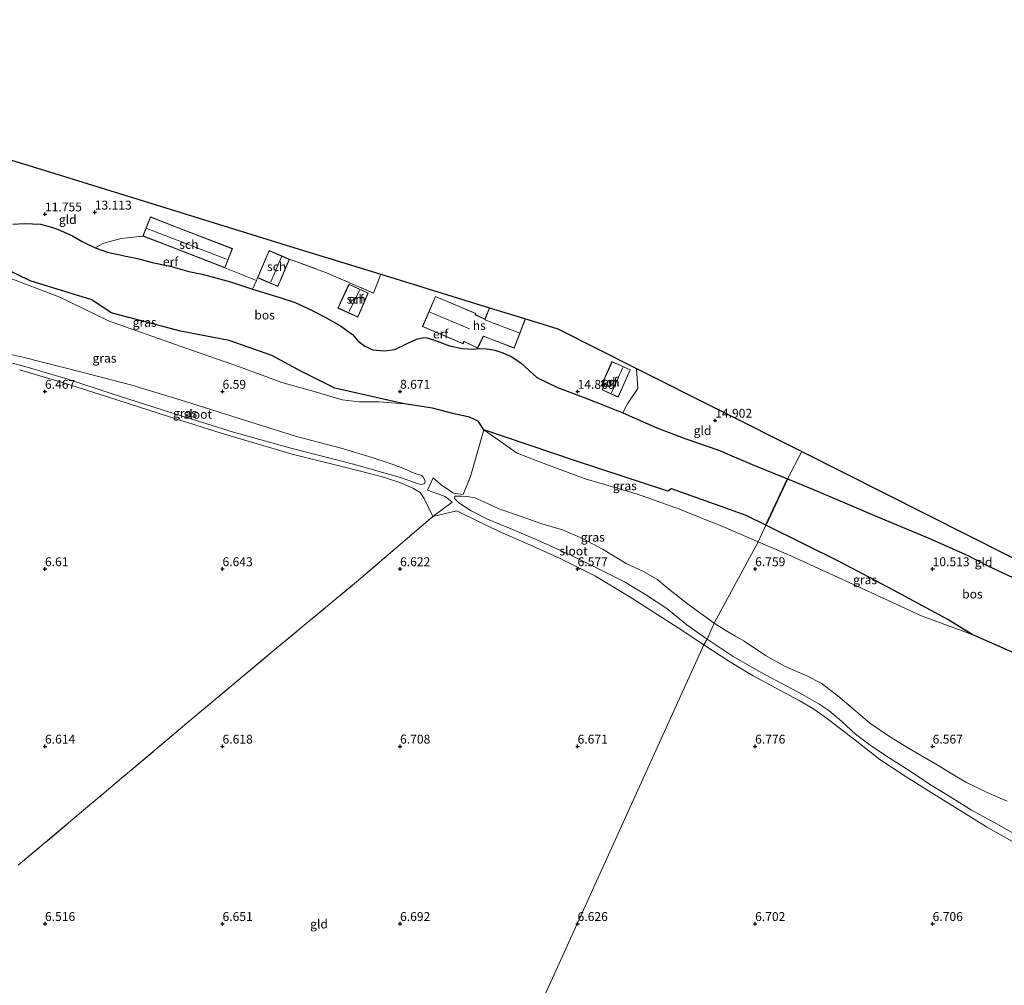
# Model space of a CAD drawing. Units: metres. Extents: x 160000 to 170008, y 439024 to 443753.
# Drawn here: x 163593 to 163870, y 443383 to 443655 of the extents above; entities that cross this region are included whole.
import ezdxf
from ezdxf.enums import TextEntityAlignment as Align

# ---------------------------------------------------------------- set-up
doc = ezdxf.new("R2010")
doc.units = ezdxf.units.M
doc.linetypes.add('IE-TERREINAFSCHEIDING', pattern=[10, 8, -2])
doc.layers.get('0').update_dxf_attribs({"lineweight": 25})
for name, color, linetype in [('B-ME-GR-BOS-GV-B6', 10, 'Continuous'), ('B-ME-GW-HOOGTEPUNT-S-B1', 10, 'Continuous'), ('B-ME-KG-KADASTRAAL-OPNAMEDTMGRENS-L-B1', 10, 'Continuous')]:
    doc.layers.add(name, color=color, linetype=linetype)
for name, color, linetype, lineweight in [('B-ME-GW-KRUINLIJN-L-B1', 93, 'Continuous', 18), ('B-ME-GW-TEENLIJN-L-B1', 93, 'Continuous', 18), ('B-ME-IE-GRASLAND-GV-B6', 93, 'Continuous', 18), ('B-ME-IE-GRONDWERKLIJN-GROND_INGERICHT-GV-B6', 253, 'Continuous', 18), ('B-ME-IE-HULPGEOMETRIE-L-B1', 53, 'Continuous', 18), ('B-ME-IE-TERREINAFSCHEIDING-RASTERHEKWERK-L-B1', 8, 'IE-TERREINAFSCHEIDING', 18), ('B-ME-KG-KADASTRAAL-DAKRAND-L-B1', 13, 'Continuous', 18), ('B-ME-KG-KADASTRAAL-NOKLIJN-L-B1', 13, 'Continuous', 18), ('B-ME-OG-BEBOUWING-GV-B6', 173, 'Continuous', 18), ('B-ME-OG-WATER-GV-B6', 153, 'Continuous', 18)]:
    doc.layers.add(name, color=color, linetype=linetype, lineweight=lineweight)
doc.styles.add('NLCS-ISO', font='NLCS-ISO.TTF')

# ---------------------------------------------------------------- blocks, each defined once
blk = doc.blocks.new('hoogtepunt')
for p, q in [((-0.5, 0), (0.5, 0)), ((0, 0.5), (0, -0.5))]:
    blk.add_line(p, q)

msp = doc.modelspace()

# ---------------------------------------------------------------- linework, layer by layer
at = {"layer": 'B-ME-GR-BOS-GV-B6'}
for points in [[(163590.948, 443597.209, 11.164), (163594.256, 443597.324, 11.474), (163598.748, 443597.152, 11.686), (163601.85, 443596.3, 11.865), (163603.735, 443595.635, 12.245), (163607.73, 443593.873, 12.673), (163610.459, 443592.268, 13.057), (163614.142, 443590.461, 13.138)], [(163614.142, 443590.461, 13.138), (163617.904, 443589.19, 13.195), (163621.141, 443588.534, 13.44), (163622.328, 443588.274, 13.567), (163626.1, 443587.454, 13.681), (163630.137, 443586.331, 13.836), (163635.297, 443585.336, 13.918), (163640.509, 443583.84, 13.918), (163644.305, 443583.11, 14.044), (163648.127, 443582.028, 14.122), (163652.21, 443580.956, 14.375), (163658.444, 443578.812, 14.345), (163666.182, 443576.499, 14.26), (163670.438, 443575.069, 14.415), (163675.065, 443572.944, 14.526), (163678.901, 443571.001, 14.619), (163683.268, 443568.475, 14.599), (163686.594, 443566.039, 14.583), (163688.152, 443564.268, 14.583), (163690.077, 443562.809, 14.595), (163692.369, 443561.798, 14.591), (163695.58, 443561.477, 14.644), (163698.495, 443561.887, 14.705), (163702.012, 443563.55, 14.779), (163704.62, 443564.746, 14.991), (163706.719, 443565.259, 15.007), (163707.565, 443565.167, 15.04), (163709.684, 443564.529, 15.072), (163713.88, 443562.922, 15.007), (163717.615, 443562.118, 14.818), (163720.505, 443561.938, 14.762), (163722.362, 443562.16, 14.613), (163724.404, 443562.082, 14.554), (163726.703, 443561.707, 14.551), (163728.987, 443560.909, 14.567), (163731.338, 443559.866, 14.593), (163733.974, 443558.118, 14.622), (163738.525, 443553.987, 14.681), (163744.342, 443551.187, 14.868), (163749.556, 443549.204, 14.934), (163755.676, 443546.782, 14.819), (163762.76, 443544.022, 14.783), (163772.288, 443539.8, 14.852), (163780.506, 443536.684, 14.885), (163789.453, 443533.592, 14.823), (163799.197, 443529.478, 14.856), (163809.151, 443525.441, 14.766), (163803.021, 443512.37, 8.397), (163797.441, 443515.09, 8.401), (163790.478, 443517.635, 8.397), (163776.435, 443522.603, 8.409), (163775.41, 443521.911, 8.249), (163749.453, 443530.465, 8.348), (163723.591, 443539.233, 8.393), (163721.985, 443541.679, 8.544), (163719.535, 443542.768, 8.475), (163715.215, 443543.705, 8.316), (163709.117, 443545.276, 8.075), (163701.18, 443546.549, 7.814), (163681.648, 443550.992, 7.875), (163672.282, 443555.665, 8.564), (163663.844, 443560.168, 8.715), (163651.843, 443564.382, 8.711), (163638.178, 443567.063, 8.34), (163618.609, 443572.209, 8.185), (163613.22, 443575.824, 8.275), (163595.823, 443581.174, 8.156), (163584.73, 443586.524, 8.312)], [(163884.589, 443470.794, 7.637), (163872.402, 443476.523, 7.633), (163861.106, 443481.545, 7.658), (163854.277, 443485.78, 7.69), (163838.809, 443494.16, 7.985), (163823.822, 443501.968, 8.07), (163803.021, 443512.37, 8.397), (163809.151, 443525.441, 14.766), (163817.785, 443521.793, 14.773), (163835.373, 443514.308, 14.626), (163848.931, 443508.648, 14.568), (163859.735, 443503.895, 14.568), (163865.505, 443500.905, 14.568), (163874.031, 443496.952, 14.552), (163881.513, 443493.128, 14.429), (163886.591, 443490.229, 13.968), (163892.963, 443486.503, 13.972), (163903.154, 443480.159, 13.894), (163895.177, 443467.208, 7.905), (163892.62, 443468.478, 7.858), (163884.589, 443470.794, 7.637)]]:
    msp.add_polyline3d(points, dxfattribs=at)
at = {"layer": 'B-ME-GW-KRUINLIJN-L-B1'}
for points in [[(163590.948, 443597.209, 11.164), (163594.256, 443597.324, 11.474), (163598.748, 443597.152, 11.686), (163601.85, 443596.3, 11.865), (163603.735, 443595.635, 12.245), (163607.73, 443593.873, 12.673), (163610.459, 443592.268, 13.057), (163614.142, 443590.461, 13.138), (163617.904, 443589.19, 13.195), (163621.141, 443588.534, 13.44), (163622.328, 443588.274, 13.567), (163626.1, 443587.454, 13.681), (163630.137, 443586.331, 13.836), (163635.297, 443585.336, 13.918), (163640.509, 443583.84, 13.918), (163644.305, 443583.11, 14.044), (163648.127, 443582.028, 14.122), (163652.21, 443580.956, 14.375), (163658.444, 443578.812, 14.345), (163666.182, 443576.499, 14.26), (163670.438, 443575.069, 14.415), (163675.065, 443572.944, 14.526), (163678.901, 443571.001, 14.619), (163683.268, 443568.475, 14.599), (163686.594, 443566.039, 14.583), (163688.152, 443564.268, 14.583), (163690.077, 443562.809, 14.595), (163692.369, 443561.798, 14.591), (163695.58, 443561.477, 14.644), (163698.495, 443561.887, 14.705), (163702.012, 443563.55, 14.779), (163704.62, 443564.746, 14.991), (163706.719, 443565.259, 15.007), (163707.565, 443565.167, 15.04), (163709.684, 443564.529, 15.072), (163713.88, 443562.922, 15.007)], [(163738.525, 443553.987, 14.681), (163733.974, 443558.118, 14.622), (163731.338, 443559.866, 14.593), (163728.987, 443560.909, 14.567), (163726.703, 443561.707, 14.551), (163724.404, 443562.082, 14.554), (163722.362, 443562.16, 14.613), (163720.505, 443561.938, 14.762), (163717.615, 443562.118, 14.818), (163713.88, 443562.922, 15.007)], [(163738.525, 443553.987, 14.681), (163744.342, 443551.187, 14.868), (163749.556, 443549.204, 14.934), (163755.676, 443546.782, 14.819), (163762.76, 443544.022, 14.783), (163772.288, 443539.8, 14.852), (163780.506, 443536.684, 14.885), (163789.453, 443533.592, 14.823), (163799.197, 443529.478, 14.856), (163809.151, 443525.441, 14.766)], [(163965.757, 443444.413, 13.596), (163958.575, 443449.807, 13.645), (163954.878, 443452.033, 13.645), (163947.318, 443456.498, 13.576), (163940.497, 443460.471, 13.576), (163929.551, 443465.483, 13.776), (163913.565, 443473.566, 14.107), (163903.154, 443480.159, 13.894), (163892.963, 443486.503, 13.972), (163886.591, 443490.229, 13.968), (163881.513, 443493.128, 14.429), (163874.031, 443496.952, 14.552), (163865.505, 443500.905, 14.568), (163859.735, 443503.895, 14.568), (163848.931, 443508.648, 14.568), (163835.373, 443514.308, 14.626), (163817.785, 443521.793, 14.773), (163809.151, 443525.441, 14.766)]]:
    msp.add_polyline3d(points, dxfattribs=at)
at = {"layer": 'B-ME-GW-TEENLIJN-L-B1'}
for points in [[(163588.904, 443582.45, 7.646), (163604.172, 443576.629, 7.491), (163617.914, 443569.889, 7.393), (163638.098, 443562.826, 7.434), (163654.738, 443556.971, 7.055), (163666.692, 443552.566, 7.043), (163676.491, 443549.814, 7.198), (163683.659, 443547.669, 7.259), (163688.507, 443547.138, 7.406), (163694.001, 443547.056, 7.63), (163701.18, 443546.549, 7.814), (163709.117, 443545.276, 8.075), (163715.215, 443543.705, 8.316), (163719.535, 443542.768, 8.475), (163721.985, 443541.679, 8.544), (163723.591, 443539.233, 8.393), (163732.949, 443532.658, 7.41), (163738.836, 443530.381, 7.3), (163752.099, 443525.425, 7.332), (163766.917, 443521.049, 7.369), (163778.735, 443516.836, 7.365), (163791.779, 443511.599, 7.312), (163800.854, 443507.64, 7.312)], [(163800.854, 443507.64, 7.312), (163810.064, 443503.715, 7.311), (163826.528, 443496.217, 7.262), (163847.071, 443486.694, 7.286), (163861.106, 443481.545, 7.658)]]:
    msp.add_polyline3d(points, dxfattribs=at)
at = {"layer": 'B-ME-IE-GRASLAND-GV-B6'}
for points in [[(163554.978, 443592.476, 7.793), (163567.071, 443592.439, 8.287), (163584.73, 443586.524, 8.312), (163595.823, 443581.174, 8.156), (163613.22, 443575.824, 8.275), (163618.609, 443572.209, 8.185), (163638.178, 443567.063, 8.34), (163651.843, 443564.382, 8.711), (163663.844, 443560.168, 8.715), (163672.282, 443555.665, 8.564), (163681.648, 443550.992, 7.875), (163701.18, 443546.549, 7.814), (163694.001, 443547.056, 7.63), (163688.507, 443547.138, 7.406), (163683.659, 443547.669, 7.259), (163676.491, 443549.814, 7.198), (163666.692, 443552.566, 7.043), (163654.738, 443556.971, 7.055), (163638.098, 443562.826, 7.434), (163617.914, 443569.889, 7.393), (163604.172, 443576.629, 7.491), (163588.904, 443582.45, 7.646), (163569.443, 443588.965, 7.822), (163554.978, 443592.476, 7.793)], [(163588.904, 443582.45, 7.646), (163604.172, 443576.629, 7.491), (163617.914, 443569.889, 7.393)], [(163617.914, 443569.889, 7.393), (163638.098, 443562.826, 7.434), (163654.738, 443556.971, 7.055), (163666.692, 443552.566, 7.043), (163676.491, 443549.814, 7.198), (163683.659, 443547.669, 7.259), (163688.507, 443547.138, 7.406), (163694.001, 443547.056, 7.63), (163701.18, 443546.549, 7.814), (163709.117, 443545.276, 8.075), (163715.215, 443543.705, 8.316), (163719.535, 443542.768, 8.475), (163721.985, 443541.679, 8.544), (163723.591, 443539.233, 8.393), (163721.865, 443533.246, 7.757), (163719.832, 443526.017, 6.839), (163717.772, 443521.005, 6.724), (163715.094, 443521.334, 6.679), (163711.57, 443523.749, 6.728), (163709.28, 443525.695, 6.814), (163707.723, 443522.194, 6.863), (163712.725, 443520.405, 6.924), (163714.67, 443518.851, 6.924), (163709.263, 443514.829, 6.859), (163706.831, 443519.878, 6.863), (163705.682, 443521.55, 6.651), (163703.629, 443522.789, 6.565), (163700.39, 443524.212, 6.577), (163695.363, 443525.859, 6.48), (163688.874, 443527.568, 6.492), (163681.766, 443529.355, 6.471), (163669.637, 443532.341, 6.475), (163649.594, 443538.304, 6.443), (163634.776, 443542.933, 6.512), (163617.589, 443548.507, 6.5), (163605.17, 443552.437, 6.508), (163592.823, 443556.111, 6.598)], [(163590.839, 443557.968, 6.312), (163596.292, 443556.535, 6.312), (163606.389, 443553.444, 6.312), (163618.634, 443549.418, 6.312), (163635.393, 443544.05, 6.312), (163653.126, 443538.59, 6.312), (163669.624, 443533.911, 6.312), (163686.512, 443529.672, 6.312), (163700.09, 443525.735, 6.312), (163705.138, 443524.027, 6.312), (163706.162, 443523.841, 6.312), (163706.858, 443524.094, 6.312), (163707.047, 443524.77, 6.312), (163706.834, 443525.438, 6.312), (163706.451, 443526.028, 6.312), (163706.058, 443526.316, 6.312), (163704.008, 443526.991, 6.312), (163701.074, 443528.275, 6.312), (163697.748, 443529.519, 6.312), (163692.186, 443531.399, 6.312), (163683.376, 443534.066, 6.312), (163670.828, 443537.353, 6.312), (163656.219, 443541.91, 6.312), (163639.605, 443547.236, 6.312), (163624.466, 443551.763, 6.312), (163610.711, 443555.405, 6.312), (163593.792, 443559.703, 6.312), (163582.723, 443562.114, 6.312)], [(163800.854, 443507.64, 7.312), (163788.493, 443484.709, 6.312), (163780.993, 443490.142, 6.312), (163774.669, 443495.174, 6.312), (163772.483, 443496.983, 6.312), (163768.381, 443499.373, 6.312), (163763.725, 443501.553, 6.312), (163757.248, 443505.516, 6.312), (163751.351, 443508.613, 6.312), (163745.797, 443511.007, 6.312), (163739.942, 443512.718, 6.312), (163732.835, 443515.232, 6.312), (163727.791, 443516.957, 6.312), (163724.433, 443518.523, 6.312), (163721.088, 443520.009, 6.312), (163718.882, 443520.405, 6.312), (163717.269, 443520.532, 6.312), (163715.437, 443520.49, 6.312), (163715.316, 443519.84, 6.312), (163716.569, 443518.666, 6.312), (163720.002, 443516.375, 6.312), (163724.648, 443514.008, 6.312), (163730.969, 443511.423, 6.312), (163739.154, 443507.885, 6.312), (163748.249, 443503.786, 6.312), (163755.517, 443500.263, 6.312), (163763.196, 443496.355, 6.312), (163769.39, 443492.626, 6.312), (163775.176, 443488.819, 6.312), (163780.777, 443484.296, 6.312), (163786.502, 443480.221, 6.312), (163785.547, 443478.653, 6.541), (163778.369, 443483.425, 6.541), (163764.557, 443492.223, 6.545), (163754.863, 443498.022, 6.545), (163745.118, 443502.984, 6.545), (163735.732, 443507.221, 6.545), (163727.952, 443510.537, 6.545), (163717.278, 443515.726, 6.724), (163715.967, 443516.354, 6.814), (163709.263, 443514.829, 6.859), (163714.67, 443518.851, 6.924), (163712.725, 443520.405, 6.924), (163707.723, 443522.194, 6.863), (163709.28, 443525.695, 6.814), (163711.57, 443523.749, 6.728), (163715.094, 443521.334, 6.679), (163717.772, 443521.005, 6.724), (163719.832, 443526.017, 6.839), (163721.865, 443533.246, 7.757), (163723.591, 443539.233, 8.393), (163732.949, 443532.658, 7.41), (163738.836, 443530.381, 7.3), (163752.099, 443525.425, 7.332), (163766.917, 443521.049, 7.369), (163778.735, 443516.836, 7.365), (163791.779, 443511.599, 7.312), (163800.854, 443507.64, 7.312)], [(163800.854, 443507.64, 7.312), (163791.779, 443511.599, 7.312), (163778.735, 443516.836, 7.365), (163766.917, 443521.049, 7.369), (163752.099, 443525.425, 7.332), (163738.836, 443530.381, 7.3), (163732.949, 443532.658, 7.41), (163723.591, 443539.233, 8.393), (163749.453, 443530.465, 8.348), (163775.41, 443521.911, 8.249), (163776.435, 443522.603, 8.409), (163790.478, 443517.635, 8.397), (163797.441, 443515.09, 8.401), (163803.021, 443512.37, 8.397), (163800.854, 443507.64, 7.312)], [(163800.854, 443507.64, 7.312), (163803.021, 443512.37, 8.397), (163823.822, 443501.968, 8.07), (163838.809, 443494.16, 7.985), (163854.277, 443485.78, 7.69), (163861.106, 443481.545, 7.658), (163847.071, 443486.694, 7.286), (163826.528, 443496.217, 7.262), (163810.064, 443503.715, 7.311), (163800.854, 443507.64, 7.312)], [(163871.013, 443434.597, 6.31), (163865.401, 443437.002, 6.31), (163859.37, 443439.956, 6.31), (163855.384, 443442.277, 6.31), (163851.277, 443444.756, 6.31), (163843.667, 443449.219, 6.31), (163837.827, 443452.754, 6.31), (163832.331, 443456.522, 6.31), (163827.689, 443460.475, 6.31), (163823.276, 443464.282, 6.31), (163818.618, 443467.826, 6.31), (163814.528, 443469.869, 6.31), (163808.436, 443472.499, 6.31), (163802.955, 443475.587, 6.31), (163796.949, 443479.692, 6.31), (163794.458, 443481.066, 6.31), (163791.594, 443482.778, 6.31), (163788.493, 443484.709, 6.312), (163800.854, 443507.64, 7.312), (163810.064, 443503.715, 7.311), (163826.528, 443496.217, 7.262), (163847.071, 443486.694, 7.286), (163861.106, 443481.545, 7.658), (163872.402, 443476.523, 7.633)], [(163872.957, 443422.882, 6.694), (163865.154, 443427.329, 6.694), (163858.219, 443431.674, 6.759), (163850.331, 443436.526, 6.792), (163842.5, 443441.404, 6.776), (163835.141, 443446.327, 6.759), (163827.71, 443452.077, 6.759), (163819.611, 443458.293, 6.698), (163816.284, 443460.644, 6.833), (163812.451, 443462.88, 6.722), (163805.776, 443466.462, 6.694), (163799.464, 443469.836, 6.694), (163792.558, 443473.981, 6.624), (163785.547, 443478.653, 6.541), (163786.502, 443480.221, 6.312), (163793.799, 443475.365, 6.31), (163801.878, 443470.737, 6.31), (163807.563, 443467.699, 6.31), (163813.372, 443464.58, 6.31), (163817.941, 443462.012, 6.31), (163820.796, 443460.075, 6.31), (163824.402, 443457.029, 6.31), (163828.253, 443453.439, 6.31), (163832.366, 443450.357, 6.31), (163837.305, 443447.047, 6.31), (163843.406, 443443.175, 6.31), (163849.096, 443439.388, 6.31), (163855.87, 443435.248, 6.31), (163860.987, 443432.048, 6.31), (163867.844, 443428.258, 6.31), (163875.48, 443423.945, 6.31)]]:
    msp.add_polyline3d(points, dxfattribs=at)
at = {"layer": 'B-ME-IE-GRONDWERKLIJN-GROND_INGERICHT-GV-B6'}
for points in [[(163575.534, 443619.819, 11.971), (163602.78, 443611.41, 12.549), (163630.121, 443602.971, 13.972), (163669.157, 443590.923, 14.808), (163694.583, 443583.076, 15.068)], [(163694.583, 443583.076, 15.068), (163692.515, 443577.707, 14.948), (163679.759, 443583.313, 14.72), (163668.833, 443587.29, 14.678), (163663.119, 443589.728, 14.678), (163659.866, 443582.085, 14.53), (163659.527, 443581.305, 14.486), (163650.681, 443584.878, 14.466), (163652.773, 443590.278, 14.466), (163637.29, 443596.266, 14.201), (163629.686, 443599.207, 14.16), (163627.598, 443593.821, 14.176), (163621.429, 443593.178, 13.724), (163616.58, 443591.823, 13.32), (163614.142, 443590.461, 13.138), (163610.459, 443592.268, 13.057), (163607.73, 443593.873, 12.673), (163603.735, 443595.635, 12.245), (163601.85, 443596.3, 11.865), (163598.748, 443597.152, 11.686), (163594.256, 443597.324, 11.474), (163590.948, 443597.209, 11.164)], [(163650.681, 443584.878, 14.466), (163659.527, 443581.305, 14.486), (163658.444, 443578.812, 14.345), (163652.21, 443580.956, 14.375), (163648.127, 443582.028, 14.122), (163644.305, 443583.11, 14.044), (163640.509, 443583.84, 13.918), (163635.297, 443585.336, 13.918), (163630.137, 443586.331, 13.836), (163626.1, 443587.454, 13.681), (163622.328, 443588.274, 13.567), (163621.141, 443588.534, 13.44), (163617.904, 443589.19, 13.195), (163614.142, 443590.461, 13.138), (163616.58, 443591.823, 13.32), (163621.429, 443593.178, 13.724), (163627.598, 443593.821, 14.176), (163634.969, 443590.965, 14.24), (163650.681, 443584.878, 14.466)], [(163694.583, 443583.076, 15.068), (163725.154, 443573.64, 15.042), (163723.905, 443570.377, 15.042), (163721.215, 443571.669, 15.042), (163721.355, 443571.998, 15.042), (163709.961, 443576.832, 15.042), (163706.337, 443568.291, 15.042), (163717.731, 443563.457, 15.042), (163718, 443564.09, 15.042), (163718.256, 443563.967, 15.042), (163721.862, 443562.239, 14.737), (163723.459, 443565.572, 15.042), (163732.15, 443562.248, 15.042), (163735.294, 443570.469, 15.042), (163734.728, 443570.685, 15.042), (163744.4, 443567.7, 15.119), (163766.557, 443556.534, 15.093), (163766.952, 443550.817, 14.959), (163764.021, 443546.539, 14.783), (163762.76, 443544.022, 14.783), (163755.676, 443546.782, 14.819), (163749.556, 443549.204, 14.934), (163744.342, 443551.187, 14.868), (163738.525, 443553.987, 14.681), (163733.974, 443558.118, 14.622), (163731.338, 443559.866, 14.593), (163728.987, 443560.909, 14.567), (163726.703, 443561.707, 14.551), (163724.404, 443562.082, 14.554), (163722.362, 443562.16, 14.613), (163720.505, 443561.938, 14.762), (163717.615, 443562.118, 14.818), (163713.88, 443562.922, 15.007), (163709.684, 443564.529, 15.072), (163707.565, 443565.167, 15.04), (163706.719, 443565.259, 15.007), (163704.62, 443564.746, 14.991), (163702.012, 443563.55, 14.779), (163698.495, 443561.887, 14.705), (163695.58, 443561.477, 14.644), (163692.369, 443561.798, 14.591), (163690.077, 443562.809, 14.595), (163688.152, 443564.268, 14.583), (163686.594, 443566.039, 14.583), (163683.268, 443568.475, 14.599), (163678.901, 443571.001, 14.619), (163675.065, 443572.944, 14.526), (163670.438, 443575.069, 14.415), (163666.182, 443576.499, 14.26), (163658.444, 443578.812, 14.345), (163659.527, 443581.305, 14.486), (163659.866, 443582.085, 14.53), (163665.578, 443579.648, 14.678), (163668.833, 443587.29, 14.678), (163679.759, 443583.313, 14.72), (163692.515, 443577.707, 14.948), (163694.583, 443583.076, 15.068)], [(163691.014, 443577.713, 14.762), (163685.598, 443580.273, 14.762), (163682.47, 443573.539, 14.762), (163688.138, 443570.973, 14.762), (163691.014, 443577.713, 14.762)], [(163592.823, 443556.111, 6.598), (163605.17, 443552.437, 6.508), (163617.589, 443548.507, 6.5), (163634.776, 443542.933, 6.512), (163649.594, 443538.304, 6.443), (163669.637, 443532.341, 6.475), (163681.766, 443529.355, 6.471), (163688.874, 443527.568, 6.492), (163695.363, 443525.859, 6.48), (163700.39, 443524.212, 6.577), (163703.629, 443522.789, 6.565), (163705.682, 443521.55, 6.651), (163706.831, 443519.878, 6.863), (163709.263, 443514.829, 6.859), (163687.778, 443496.359, 6.79), (163664.762, 443477.302, 6.675), (163641.155, 443457.556, 6.635), (163616.671, 443436.875, 6.639), (163592.472, 443416.481, 6.639)], [(163756.729, 443551.838, 15.053), (163757.392, 443551.515, 15.053), (163756.926, 443550.47, 15.053), (163761.436, 443548.457, 15.053), (163764.854, 443556.115, 15.053), (163759.684, 443558.435, 15.053), (163756.729, 443551.838, 15.053)], [(163813.128, 443533.066, 14.811), (163809.151, 443525.441, 14.766), (163799.197, 443529.478, 14.856), (163789.453, 443533.592, 14.823), (163780.506, 443536.684, 14.885), (163772.288, 443539.8, 14.852), (163762.76, 443544.022, 14.783), (163764.021, 443546.539, 14.783), (163766.952, 443550.817, 14.959), (163766.557, 443556.534, 15.093), (163813.128, 443533.066, 14.811)], [(163906.436, 443486.045, 14.002), (163903.154, 443480.159, 13.894), (163892.963, 443486.503, 13.972), (163886.591, 443490.229, 13.968), (163881.513, 443493.128, 14.429), (163874.031, 443496.952, 14.552), (163865.505, 443500.905, 14.568), (163859.735, 443503.895, 14.568), (163848.931, 443508.648, 14.568), (163835.373, 443514.308, 14.626), (163817.785, 443521.793, 14.773), (163809.151, 443525.441, 14.766), (163813.128, 443533.066, 14.811), (163906.436, 443486.045, 14.002)], [(163592.472, 443416.481, 6.639), (163616.671, 443436.875, 6.639), (163641.155, 443457.556, 6.635), (163664.762, 443477.302, 6.675), (163687.778, 443496.359, 6.79), (163709.263, 443514.829, 6.859), (163715.967, 443516.354, 6.814), (163717.278, 443515.726, 6.724), (163727.952, 443510.537, 6.545), (163735.732, 443507.221, 6.545), (163745.118, 443502.984, 6.545), (163754.863, 443498.022, 6.545), (163764.557, 443492.223, 6.545), (163778.369, 443483.425, 6.541), (163785.547, 443478.653, 6.541)], [(163785.547, 443478.653, 6.541), (163673.426, 443231.54, 6.675), (163659.652, 443238.943, 6.72), (163639.26, 443249.385, 6.704), (163644.493, 443259.895, 6.659), (163653.538, 443279.744, 6.594), (163657.535, 443282.631, 6.655), (163677.362, 443298.729, 6.569), (163694.146, 443312.295, 6.618), (163703.409, 443320.104, 6.622), (163683.758, 443330.283, 6.561), (163659.5, 443343.092, 6.582), (163633.674, 443356.232, 6.582), (163623.416, 443361.514, 6.59), (163600.38, 443373.172, 6.602), (163581.594, 443382.46, 6.602)], [(163673.426, 443231.54, 6.675), (163785.547, 443478.653, 6.541), (163792.558, 443473.981, 6.624), (163799.464, 443469.836, 6.694), (163805.776, 443466.462, 6.694), (163812.451, 443462.88, 6.722), (163816.284, 443460.644, 6.833), (163819.611, 443458.293, 6.698), (163827.71, 443452.077, 6.759), (163835.141, 443446.327, 6.759), (163842.5, 443441.404, 6.776), (163850.331, 443436.526, 6.792), (163858.219, 443431.674, 6.759), (163865.154, 443427.329, 6.694), (163872.957, 443422.882, 6.694)]]:
    msp.add_polyline3d(points, dxfattribs=at)
at = {"layer": 'B-ME-IE-HULPGEOMETRIE-L-B1'}
msp.add_polyline3d([(163813.128, 443533.066, 14.811), (163809.151, 443525.441, 14.766), (163803.021, 443512.37, 8.397), (163800.854, 443507.64, 7.312), (163788.493, 443484.709, 6.312), (163786.502, 443480.221, 6.312), (163785.547, 443478.653, 6.541), (163673.426, 443231.54, 6.675), (163671.79, 443226.706, 6.577), (163671.679, 443225.731, 6.161), (163628.16, 443131.257, 6.163)], dxfattribs=at)
at = {"layer": 'B-ME-IE-TERREINAFSCHEIDING-RASTERHEKWERK-L-B1'}
msp.add_line((163762.76, 443544.022, 14.783), (163764.021, 443546.539, 14.783), dxfattribs=at)
for points in [[(163668.833, 443587.29, 14.678), (163679.759, 443583.313, 14.72), (163692.515, 443577.707, 14.948), (163694.583, 443583.076, 15.068)], [(163659.866, 443582.085, 14.53), (163659.527, 443581.305, 14.486), (163658.444, 443578.812, 14.345)], [(163764.021, 443546.539, 14.783), (163766.952, 443550.817, 14.959), (163766.557, 443556.534, 15.093)], [(163592.472, 443416.481, 6.639), (163616.671, 443436.875, 6.639), (163641.155, 443457.556, 6.635), (163664.762, 443477.302, 6.675), (163687.778, 443496.359, 6.79), (163709.263, 443514.829, 6.859), (163714.67, 443518.851, 6.924), (163712.725, 443520.405, 6.924), (163707.723, 443522.194, 6.863), (163709.28, 443525.695, 6.814), (163711.57, 443523.749, 6.728), (163715.094, 443521.334, 6.679), (163717.772, 443521.005, 6.724), (163719.832, 443526.017, 6.839), (163721.865, 443533.246, 7.757), (163723.591, 443539.233, 8.393), (163749.453, 443530.465, 8.348), (163775.41, 443521.911, 8.249)], [(163775.41, 443521.911, 8.249), (163776.435, 443522.603, 8.409), (163790.478, 443517.635, 8.397), (163797.441, 443515.09, 8.401), (163803.021, 443512.37, 8.397)], [(163803.021, 443512.37, 8.397), (163823.822, 443501.968, 8.07), (163838.809, 443494.16, 7.985), (163854.277, 443485.78, 7.69), (163861.106, 443481.545, 7.658)], [(163861.106, 443481.545, 7.658), (163872.402, 443476.523, 7.633), (163884.589, 443470.794, 7.637)]]:
    msp.add_polyline3d(points, dxfattribs=at)
at = {"layer": 'B-ME-KG-KADASTRAAL-DAKRAND-L-B1'}
for points in [[(163650.652, 443584.942, 16.068), (163627.662, 443593.849, 16.023), (163629.714, 443599.142, 15.45), (163652.708, 443590.25, 15.64), (163650.652, 443584.942, 16.068)], [(163668.768, 443587.264, 16.8), (163665.552, 443579.713, 16.748), (163659.931, 443582.112, 16.101), (163663.145, 443589.662, 16.173), (163668.768, 443587.264, 16.8)], [(163690.949, 443577.689, 16.273), (163688.112, 443571.04, 16.133), (163682.537, 443573.564, 15.977), (163685.622, 443580.206, 16.312), (163690.949, 443577.689, 16.273)], [(163734.714, 443570.637, 16.801), (163735.23, 443570.44, 16.801), (163732.122, 443562.312, 16.823), (163723.433, 443565.635, 17.013), (163721.838, 443562.305, 16.781), (163718.277, 443564.012, 16.781), (163717.974, 443564.157, 19.128), (163717.705, 443563.522, 19.128), (163706.403, 443568.317, 19.134), (163709.987, 443576.766, 19.134), (163721.289, 443571.971, 19.137), (163721.15, 443571.643, 19.137), (163721.319, 443571.562, 17.222), (163723.933, 443570.307, 17.267), (163723.967, 443570.395, 16.809), (163725.15, 443573.49, 16.789)], [(163756.794, 443551.863, 16.521), (163759.709, 443558.369, 16.557), (163764.788, 443556.09, 17.075), (163761.411, 443548.523, 16.896), (163756.992, 443550.495, 16.886), (163757.458, 443551.54, 16.951), (163756.794, 443551.863, 16.521)]]:
    msp.add_polyline3d(points, dxfattribs=at)
at = {"layer": 'B-ME-KG-KADASTRAAL-NOKLIJN-L-B1'}
for p, q in [((163651.126, 443587.31, 17.049), (163628.679, 443595.923, 17.089)), ((163663.569, 443580.943, 17.685), (163666.574, 443587.962, 17.873)), ((163685.709, 443572.589, 17.772), (163688.58, 443578.477, 17.917)), ((163719.598, 443567.723, 21.449), (163708.387, 443572.404, 21.504)), ((163733.587, 443566.542, 18.953), (163723.886, 443570.196, 18.994)), ((163759.55, 443549.626, 18.163), (163762.712, 443556.755, 18.255))]:
    msp.add_line(p, q, dxfattribs=at)
at = {"layer": 'B-ME-KG-KADASTRAAL-OPNAMEDTMGRENS-L-B1'}
for points in [[(163462.169, 443654.808, 14.922), (163479.595, 443649.43, 14.751), (163521.702, 443636.434, 13.964), (163523.094, 443636.004, 13.747), (163545.424, 443629.112, 13.605), (163575.534, 443619.819, 11.971), (163602.78, 443611.41, 12.549), (163630.121, 443602.971, 13.972), (163669.157, 443590.923, 14.808), (163694.583, 443583.076, 15.068), (163725.154, 443573.64, 15.042), (163734.728, 443570.685, 15.042), (163744.4, 443567.7, 15.119), (163766.557, 443556.534, 15.093), (163813.128, 443533.066, 14.811)], [(163813.128, 443533.066, 14.811), (163906.436, 443486.045, 14.002), (163938.834, 443469.719, 13.985)]]:
    msp.add_polyline3d(points, dxfattribs=at)
at = {"layer": 'B-ME-OG-BEBOUWING-GV-B6'}
for points in [[(163650.681, 443584.878, 14.466), (163634.969, 443590.965, 14.24), (163627.598, 443593.821, 14.176), (163629.686, 443599.207, 14.16), (163637.29, 443596.266, 14.201), (163652.773, 443590.278, 14.466), (163650.681, 443584.878, 14.466)], [(163668.833, 443587.29, 14.678), (163665.578, 443579.648, 14.678), (163659.866, 443582.085, 14.53), (163663.119, 443589.728, 14.678), (163668.833, 443587.29, 14.678)], [(163691.014, 443577.713, 14.762), (163688.138, 443570.973, 14.762), (163682.47, 443573.539, 14.762), (163685.598, 443580.273, 14.762), (163691.014, 443577.713, 14.762)], [(163725.154, 443573.64, 15.042), (163734.728, 443570.685, 15.042), (163735.294, 443570.469, 15.042), (163732.15, 443562.248, 15.042), (163723.459, 443565.572, 15.042), (163721.862, 443562.239, 14.737), (163718.256, 443563.967, 15.042), (163718, 443564.09, 15.042), (163717.731, 443563.457, 15.042), (163706.337, 443568.291, 15.042), (163709.961, 443576.832, 15.042), (163721.355, 443571.998, 15.042), (163721.215, 443571.669, 15.042), (163723.905, 443570.377, 15.042), (163725.154, 443573.64, 15.042)], [(163756.729, 443551.838, 15.053), (163759.684, 443558.435, 15.053), (163764.854, 443556.115, 15.053), (163761.436, 443548.457, 15.053), (163756.926, 443550.47, 15.053), (163757.392, 443551.515, 15.053), (163756.729, 443551.838, 15.053)]]:
    msp.add_polyline3d(points, dxfattribs=at)
at = {"layer": 'B-ME-OG-WATER-GV-B6'}
for points in [[(163582.723, 443562.114, 6.312), (163593.792, 443559.703, 6.312), (163610.711, 443555.405, 6.312), (163624.466, 443551.763, 6.312), (163639.605, 443547.236, 6.312), (163656.219, 443541.91, 6.312), (163670.828, 443537.353, 6.312), (163683.376, 443534.066, 6.312), (163692.186, 443531.399, 6.312), (163697.748, 443529.519, 6.312), (163701.074, 443528.275, 6.312), (163704.008, 443526.991, 6.312), (163706.058, 443526.316, 6.312)], [(163706.058, 443526.316, 6.312), (163706.451, 443526.028, 6.312), (163706.834, 443525.438, 6.312), (163707.047, 443524.77, 6.312), (163706.858, 443524.094, 6.312), (163706.162, 443523.841, 6.312), (163705.138, 443524.027, 6.312), (163700.09, 443525.735, 6.312), (163686.512, 443529.672, 6.312), (163669.624, 443533.911, 6.312), (163653.126, 443538.59, 6.312), (163635.393, 443544.05, 6.312), (163618.634, 443549.418, 6.312), (163606.389, 443553.444, 6.312), (163596.292, 443556.535, 6.312), (163590.839, 443557.968, 6.312)], [(163788.493, 443484.709, 6.312), (163786.502, 443480.221, 6.312), (163780.777, 443484.296, 6.312), (163775.176, 443488.819, 6.312), (163769.39, 443492.626, 6.312), (163763.196, 443496.355, 6.312), (163755.517, 443500.263, 6.312), (163748.249, 443503.786, 6.312), (163739.154, 443507.885, 6.312), (163730.969, 443511.423, 6.312), (163724.648, 443514.008, 6.312), (163720.002, 443516.375, 6.312), (163716.569, 443518.666, 6.312), (163715.316, 443519.84, 6.312), (163715.437, 443520.49, 6.312), (163717.269, 443520.532, 6.312), (163718.882, 443520.405, 6.312), (163721.088, 443520.009, 6.312), (163724.433, 443518.523, 6.312), (163727.791, 443516.957, 6.312), (163732.835, 443515.232, 6.312), (163739.942, 443512.718, 6.312), (163745.797, 443511.007, 6.312), (163751.351, 443508.613, 6.312), (163757.248, 443505.516, 6.312), (163763.725, 443501.553, 6.312), (163768.381, 443499.373, 6.312), (163772.483, 443496.983, 6.312), (163774.669, 443495.174, 6.312), (163780.993, 443490.142, 6.312), (163788.493, 443484.709, 6.312)], [(163875.48, 443423.945, 6.31), (163867.844, 443428.258, 6.31), (163860.987, 443432.048, 6.31), (163855.87, 443435.248, 6.31), (163849.096, 443439.388, 6.31), (163843.406, 443443.175, 6.31), (163837.305, 443447.047, 6.31), (163832.366, 443450.357, 6.31), (163828.253, 443453.439, 6.31), (163824.402, 443457.029, 6.31), (163820.796, 443460.075, 6.31), (163817.941, 443462.012, 6.31), (163813.372, 443464.58, 6.31), (163807.563, 443467.699, 6.31), (163801.878, 443470.737, 6.31), (163793.799, 443475.365, 6.31), (163786.502, 443480.221, 6.312), (163788.493, 443484.709, 6.312), (163791.594, 443482.778, 6.31), (163794.458, 443481.066, 6.31), (163796.949, 443479.692, 6.31), (163802.955, 443475.587, 6.31), (163808.436, 443472.499, 6.31), (163814.528, 443469.869, 6.31), (163818.618, 443467.826, 6.31), (163823.276, 443464.282, 6.31), (163827.689, 443460.475, 6.31), (163832.331, 443456.522, 6.31), (163837.827, 443452.754, 6.31), (163843.667, 443449.219, 6.31), (163851.277, 443444.756, 6.31), (163855.384, 443442.277, 6.31), (163859.37, 443439.956, 6.31), (163865.401, 443437.002, 6.31), (163871.013, 443434.597, 6.31)]]:
    msp.add_polyline3d(points, dxfattribs=at)

# ---------------------------------------------------------------- block references
at = {"layer": 'B-ME-GW-HOOGTEPUNT-S-B1', "rotation": 90}
for p in [(163599.998, 443599.998, 11.755), (163599.998, 443599.998, 11.755), (163614.024, 443600.519, 13.113), (163614.024, 443600.519, 13.113), (163600, 443550.001, 6.467), (163600, 443550.001, 6.467), (163650.001, 443550.001, 6.59), (163650.001, 443550.001, 6.59), (163699.999, 443550.002, 8.671), (163699.999, 443550.002, 8.671), (163749.998, 443549.999, 14.868), (163749.998, 443549.999, 14.868), (163788.755, 443541.849, 14.902), (163788.755, 443541.849, 14.902), (163600, 443500, 6.61), (163600, 443500, 6.61), (163650.001, 443500, 6.643), (163650.001, 443500, 6.643), (163699.999, 443500.001, 6.622), (163699.999, 443500.001, 6.622), (163750, 443500.001, 6.577), (163750, 443500.001, 6.577), (163799.998, 443500, 6.759), (163799.998, 443500, 6.759), (163849.997, 443500, 10.513), (163849.997, 443500, 10.513), (163600, 443449.998, 6.614), (163600, 443449.998, 6.614), (163650.001, 443449.998, 6.618), (163650.001, 443449.998, 6.618), (163699.999, 443450, 6.708), (163699.999, 443450, 6.708), (163750, 443450, 6.671), (163750, 443450, 6.671), (163799.999, 443450, 6.776), (163799.999, 443450, 6.776), (163849.998, 443450.001, 6.567), (163849.998, 443450.001, 6.567), (163600.002, 443400.001, 6.516), (163600.002, 443400.001, 6.516), (163649.997, 443399.999, 6.651), (163649.997, 443399.999, 6.651), (163699.999, 443399.999, 6.692), (163699.999, 443399.999, 6.692), (163750, 443399.999, 6.626), (163750, 443399.999, 6.626), (163799.999, 443400.001, 6.702), (163799.999, 443400.001, 6.702), (163849.998, 443400.002, 6.706), (163849.998, 443400.002, 6.706)]:
    msp.add_blockref('hoogtepunt', p, dxfattribs=at)

# ---------------------------------------------------------------- texts
at = {"layer": 'B-ME-GR-BOS-GV-B6', "ltscale": 0.2, "style": 'NLCS-ISO'}
for p in [(163661.8485, 443571.5685), (163861.1973, 443492.9324)]:
    msp.add_text('bos', height=2.5, dxfattribs=at).set_placement(p, align=Align.MIDDLE_CENTER)
at = {"layer": 'B-ME-GW-HOOGTEPUNT-S-B1', "ltscale": 0.2, "style": 'NLCS-ISO'}
for s, p in [('11.755', (163599.998, 443599.998, 11.755)), ('11.755', (163599.998, 443599.998, 11.755)), ('13.113', (163614.024, 443600.519, 13.113)), ('13.113', (163614.024, 443600.519, 13.113)), ('6.467', (163600, 443550.001, 6.467)), ('6.467', (163600, 443550.001, 6.467)), ('6.59', (163650.001, 443550.001, 6.59)), ('6.59', (163650.001, 443550.001, 6.59)), ('8.671', (163699.999, 443550.002, 8.671)), ('8.671', (163699.999, 443550.002, 8.671)), ('14.868', (163749.998, 443549.999, 14.868)), ('14.868', (163749.998, 443549.999, 14.868)), ('14.902', (163788.755, 443541.849, 14.902)), ('14.902', (163788.755, 443541.849, 14.902)), ('6.61', (163600, 443500, 6.61)), ('6.61', (163600, 443500, 6.61)), ('6.643', (163650.001, 443500, 6.643)), ('6.643', (163650.001, 443500, 6.643)), ('6.622', (163699.999, 443500.001, 6.622)), ('6.622', (163699.999, 443500.001, 6.622)), ('6.577', (163750, 443500.001, 6.577)), ('6.577', (163750, 443500.001, 6.577)), ('6.759', (163799.998, 443500, 6.759)), ('6.759', (163799.998, 443500, 6.759)), ('10.513', (163849.997, 443500, 10.513)), ('10.513', (163849.997, 443500, 10.513)), ('6.614', (163600, 443449.998, 6.614)), ('6.614', (163600, 443449.998, 6.614)), ('6.618', (163650.001, 443449.998, 6.618)), ('6.618', (163650.001, 443449.998, 6.618)), ('6.708', (163699.999, 443450, 6.708)), ('6.708', (163699.999, 443450, 6.708)), ('6.671', (163750, 443450, 6.671)), ('6.671', (163750, 443450, 6.671)), ('6.776', (163799.999, 443450, 6.776)), ('6.776', (163799.999, 443450, 6.776)), ('6.567', (163849.998, 443450.001, 6.567)), ('6.567', (163849.998, 443450.001, 6.567)), ('6.516', (163600.002, 443400.001, 6.516)), ('6.516', (163600.002, 443400.001, 6.516)), ('6.651', (163649.997, 443399.999, 6.651)), ('6.651', (163649.997, 443399.999, 6.651)), ('6.692', (163699.999, 443399.999, 6.692)), ('6.692', (163699.999, 443399.999, 6.692)), ('6.626', (163750, 443399.999, 6.626)), ('6.626', (163750, 443399.999, 6.626)), ('6.702', (163799.999, 443400.001, 6.702)), ('6.702', (163799.999, 443400.001, 6.702)), ('6.706', (163849.998, 443400.002, 6.706)), ('6.706', (163849.998, 443400.002, 6.706))]:
    msp.add_text(s, height=2.5, dxfattribs=at).set_placement(p, align=Align.BOTTOM_LEFT)
at = {"layer": 'B-ME-IE-GRASLAND-GV-B6', "ltscale": 0.2, "style": 'NLCS-ISO'}
for p in [(163628.079, 443569.5125), (163616.758, 443559.402), (163639.4365, 443543.906), (163763.306, 443523.4365), (163754.2885, 443508.943), (163830.98, 443496.9575)]:
    msp.add_text('gras', height=2.5, dxfattribs=at).set_placement(p, align=Align.MIDDLE_CENTER)
at = {"layer": 'B-ME-IE-GRONDWERKLIJN-GROND_INGERICHT-GV-B6', "ltscale": 0.2, "style": 'NLCS-ISO'}
for s, p in [('gld', (163606.4151, 443598.4771)), ('erf', (163635.3742, 443586.5881)), ('erf', (163687.6468, 443576.0422)), ('erf', (163711.4276, 443566.2448)), ('erf', (163759.1071, 443552.6669)), ('gld', (163785.1946, 443539.0035)), ('gld', (163864.338, 443501.9369)), ('gld', (163677.1805, 443399.9297))]:
    msp.add_text(s, height=2.5, dxfattribs=at).set_placement(p, align=Align.MIDDLE_CENTER)
at = {"layer": 'B-ME-OG-BEBOUWING-GV-B6', "ltscale": 0.2, "style": 'NLCS-ISO'}
for s, p in [('sch', (163640.5254, 443591.4704)), ('sch', (163665.2458, 443585.2082)), ('sch', (163687.6468, 443576.0422)), ('hs', (163722.3041, 443568.6116)), ('sch', (163759.1071, 443552.6669))]:
    msp.add_text(s, height=2.5, dxfattribs=at).set_placement(p, align=Align.MIDDLE_CENTER)
at = {"layer": 'B-ME-OG-WATER-GV-B6', "ltscale": 0.2, "style": 'NLCS-ISO'}
for p in [(163643.0612, 443543.601), (163748.8637, 443505.0712)]:
    msp.add_text('sloot', height=2.5, dxfattribs=at).set_placement(p, align=Align.MIDDLE_CENTER)

doc.saveas('drawing.dxf')
